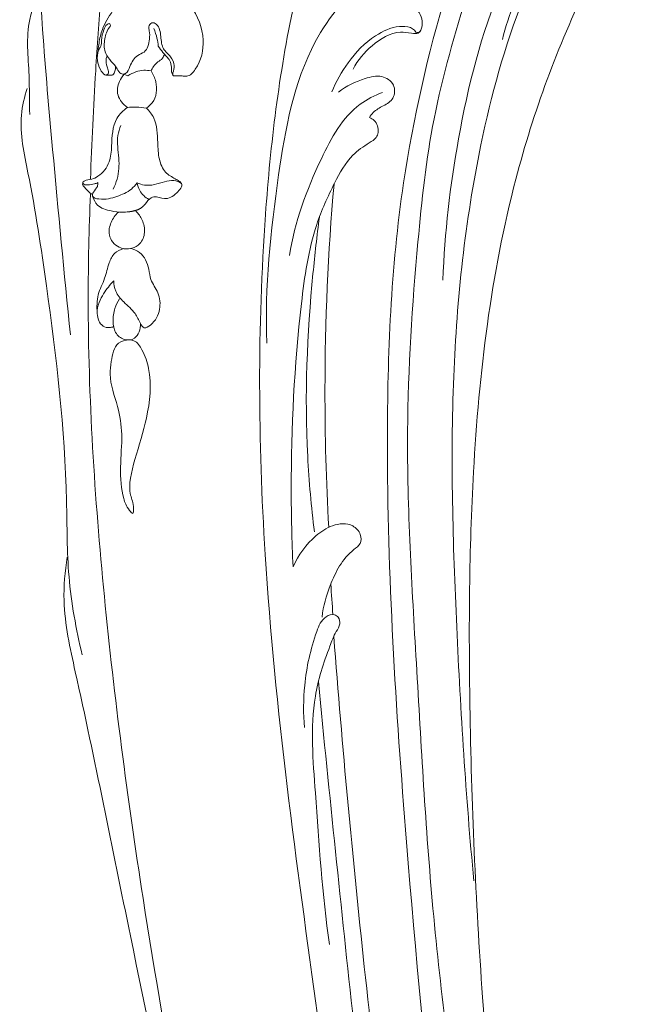
# Model space of a CAD drawing. Units: millimetres. Extents: x 7125 to 20241, y 1335 to 14102.
# Drawn here: x 16744 to 16855, y 2621 to 2794 of the extents above; entities that cross this region are included whole.
import ezdxf

# ---------------------------------------------------------------- set-up
doc = ezdxf.new("R2010")
doc.units = ezdxf.units.MM
doc.header["$MEASUREMENT"] = 0
doc.layers.get('0').update_dxf_attribs({"lineweight": 13})

# ---------------------------------------------------------------- blocks, each defined once
blk = doc.blocks.new('STL-020b_1900_1100')
for points, knots in [([(-427.84, -128.87), (-427.57, -128.38), (-426.88, -126.78), (-426.63, -123.51), (-428.23, -118.6), (-436.04, -116.72), (-444.95, -122.09), (-453.47, -132.43), (-459.15, -149.33), (-464.88, -168.96), (-467.71, -195.14), (-469.79, -227.15), (-467.34, -266.36), (-465.03, -309.57), (-458.85, -356.05), (-453.9, -406.1), (-447.54, -461.52), (-442.36, -515.21), (-440.17, -572.36), (-440, -621.55), (-445.36, -663.74), (-450.25, -687.97), (-453.5, -699.67), (-454.46, -702.93)], [0, 0, 0, 0, 1.68457, 5.161625, 9.723965, 15.802904, 25.969653, 39.319227, 55.443298, 78.845834, 100.691106, 134.161177, 175.023478, 218.372269, 263.961367, 315.604249, 369.260748, 431.304207, 477.347536, 540.846477, 578.549294, 604.723259, 614.937032, 614.937032, 614.937032, 614.937032]), ([(-462.77, -198.06), (-462.49, -189.71), (-460.37, -171.98), (-454.81, -149.71), (-446.83, -134.57), (-440.3, -128.44), (-435.38, -126.55), (-431.9, -128.01), (-431.2, -130.63), (-432.81, -131.89), (-435.27, -130.74), (-439.68, -132.07), (-444.13, -136.52), (-448.56, -144.69), (-451.16, -151.25), (-452.29, -155.61)], [0, 0, 0, 0, 25.069485, 53.400584, 68.518162, 75.53873, 79.95019, 83.545934, 85.45919, 86.738545, 88.713215, 92.851364, 99.609222, 107.136093, 120.636569, 120.636569, 120.636569, 120.636569]), ([(-462.95, -706.4), (-463.07, -705.59), (-463.73, -703.69), (-466.37, -700.95), (-471.82, -701.35), (-474.14, -708.29), (-468.14, -714.24), (-459.69, -715.29), (-454.1, -709.12), (-454.37, -701.08), (-459.06, -693.09), (-470.01, -689.5), (-482.8, -697.03), (-483.91, -711.85), (-477.4, -723.55), (-464.37, -727.19), (-454.9, -720.43), (-450.12, -709.21), (-446.43, -694.74), (-441.46, -673.93), (-436.96, -644.99), (-433.79, -604.18), (-434.24, -554.89), (-437.52, -500.26), (-443.26, -447.36), (-449.7, -387.82), (-456.01, -330.49), (-458.32, -276.43), (-458.06, -228.19), (-452.85, -184.81), (-440.3, -150.71), (-431.24, -134.34), (-427.84, -128.87)], [0, 0, 0, 0, 2.448157, 5.933106, 10.679801, 15.855704, 23.933828, 32.423501, 38.504132, 46.324672, 54.959207, 64.870487, 77.537216, 93.616808, 103.866006, 115.779771, 129.365098, 134.218345, 152.31486, 174.00439, 198.44618, 240.068743, 296.666536, 346.143288, 404.237513, 456.243851, 525.827469, 577.222948, 618.430088, 670.58286, 707.297949, 726.615505, 726.615505, 726.615505, 726.615505]), ([(-457.31, -303.92), (-458.73, -289.03), (-460.55, -259.41), (-461.88, -216.02), (-457.9, -178.71), (-450.95, -153.43), (-444.92, -139.81), (-440.16, -134.26), (-435.75, -131.99), (-432.08, -132.44), (-429.28, -130.98), (-428.16, -129.46), (-427.84, -128.87)], [0, 0, 0, 0, 44.864178, 89.006512, 130.134685, 156.839013, 167.422708, 174.499189, 178.426606, 181.649964, 185.235688, 187.248037, 187.248037, 187.248037, 187.248037]), ([(-473.3, -692.17), (-471.52, -687.93), (-465.85, -672.81), (-460.77, -639.87), (-457.56, -594.41), (-457.89, -539.74), (-463.93, -481.38), (-473.61, -409.77), (-484.26, -331.33), (-495.18, -253.91), (-495.54, -193.95), (-490.93, -155.54), (-486.18, -137.54), (-484.39, -131.64)], [0, 0, 0, 0, 13.80928, 48.299006, 99.329511, 150.60116, 212.024804, 275.214417, 367.393142, 449.579364, 509.466303, 546.731923, 565.228978, 565.228978, 565.228978, 565.228978]), ([(-528.31, -139.01), (-529.16, -139.67), (-531.12, -141.6), (-533.82, -146.57), (-533.07, -158.35), (-531.23, -178.77), (-529.54, -196.81), (-528.42, -207.7)], [0, 0, 0, 0, 3.225368, 8.180876, 16.413433, 37.621068, 70.462078, 70.462078, 70.462078, 70.462078]), ([(-493.82, -209.13), (-494.18, -199.23), (-492.32, -181.37), (-488.2, -158.11), (-478.1, -145.76), (-470.16, -141.75), (-466.53, -141.86), (-465.16, -142.08)], [0, 0, 0, 0, 29.699361, 54.009168, 69.2382, 75.671666, 79.847341, 79.847341, 79.847341, 79.847341]), ([(-533.07, -145.97), (-534.2, -147.87), (-536.56, -153.04), (-535.56, -161.01), (-535.67, -166.58), (-535.6, -168.87)], [0, 0, 0, 0, 6.630157, 16.514117, 23.410395, 23.410395, 23.410395, 23.410395]), ([(-456.4, -698.07), (-454.42, -690.74), (-448.54, -666.02), (-443.7, -624.31), (-442.66, -557.35), (-447.39, -487.49), (-459.47, -395.69), (-468.63, -312.65), (-473.51, -234.83), (-471.46, -184.37), (-465.41, -158.24), (-462.13, -147.21)], [0, 0, 0, 0, 22.760866, 76.17037, 125.5117, 223.55533, 285.858496, 403.295718, 474.114074, 519.677108, 554.187652, 554.187652, 554.187652, 554.187652]), ([(-524.89, -180.24), (-524.66, -173.88), (-524.15, -163.13), (-523.39, -152.4), (-523.04, -148.02)], [0, 0, 0, 0, 19.099193, 32.278618, 32.278618, 32.278618, 32.278618]), ([(-519.18, -161.74), (-519.02, -161.72), (-518.37, -161.55), (-517.83, -160.05), (-517.03, -158.46), (-514.92, -157.84), (-514.44, -155.87), (-514.43, -154.35), (-514.69, -153.37), (-514.16, -152.47), (-513.08, -152.93), (-512.48, -154.3), (-512.5, -155.83), (-512.01, -157.6), (-510.69, -158.51), (-509.98, -160.16), (-510.27, -161.17), (-510.47, -162.12), (-509.49, -162.02), (-508.79, -162.01), (-507.51, -162.26), (-505.48, -159.92), (-504.48, -155.37), (-506.33, -150.44), (-508.5, -148.16), (-509.26, -147.53)], [0, 0, 0, 0, 0.488718, 1.904843, 4.319024, 5.567684, 8.045287, 9.527862, 10.191013, 11.085343, 11.910226, 13.064378, 15.422626, 16.493501, 18.394714, 20.050181, 21.364648, 21.754737, 22.500001, 23.397989, 24.200429, 26.143304, 31.476695, 37.910399, 40.860902, 40.860902, 40.860902, 40.860902]), ([(-471.71, -148.36), (-470.98, -148.39), (-469.38, -148.71), (-467.07, -150.18), (-466.09, -152.57), (-466.9, -154.74), (-468.61, -154.5), (-471.4, -154.05), (-475.48, -156.5), (-477.78, -159.28), (-478.6, -160.84)], [0, 0, 0, 0, 2.197858, 4.786533, 7.920727, 9.336953, 10.525267, 12.479529, 18.030878, 23.31368, 23.31368, 23.31368, 23.31368]), ([(-520.05, -149.31), (-520.38, -149.74), (-521.39, -151.2), (-522.82, -153.42), (-523.34, -155.87), (-523.58, -157.69), (-523.8, -159.3), (-523.28, -160.77), (-522.54, -161.92), (-521.64, -161.94), (-520.83, -161.97), (-520.55, -161.19), (-520.47, -160.72), (-520.48, -160.49)], [0, 0, 0, 0, 1.628695, 5.330014, 7.792079, 9.061791, 10.881704, 12.515915, 13.768641, 14.507492, 15.181095, 15.933996, 16.642773, 16.642773, 16.642773, 16.642773]), ([(-523.65, -158.23), (-523.59, -157.91), (-523.46, -157.4), (-522.93, -156.69), (-523, -155.46), (-522.64, -154.14), (-522.21, -153.14), (-521.62, -152.71), (-521.25, -153.14), (-522.08, -154.14), (-522.5, -155.74), (-522.49, -158), (-521.24, -159.52), (-520.25, -160.54), (-519.73, -161.75), (-518.86, -161.73), (-518.48, -161.94), (-518.31, -162.03)], [0, 0, 0, 0, 0.96452, 1.556948, 2.57219, 4.494173, 5.57929, 5.975298, 6.26661, 6.924106, 9.230219, 11.517624, 13.243564, 14.88318, 15.982291, 16.673678, 17.260404, 17.260404, 17.260404, 17.260404]), ([(-513.7, -153.71), (-513.48, -154.27), (-513.16, -155.29), (-512.99, -156.35), (-512.94, -156.83)], [0, 0, 0, 0, 1.789739, 3.214458, 3.214458, 3.214458, 3.214458]), ([(-482.35, -164.86), (-481.62, -163.04), (-479.51, -159.33), (-475.5, -155.12), (-471.33, -153.21), (-468.83, -153.32), (-467.84, -153.85), (-467.6, -154.37), (-467.13, -154.46), (-466.87, -154.28), (-466.77, -154.16)], [0, 0, 0, 0, 5.882515, 12.666557, 17.165464, 19.130415, 19.966089, 20.364431, 20.741676, 21.223078, 21.223078, 21.223078, 21.223078]), ([(-512.94, -156.83), (-512.67, -157.19), (-512.06, -158.08), (-510.91, -159.08), (-510.58, -160.39), (-510.65, -161.28), (-510.46, -161.74), (-510.37, -161.93)], [0, 0, 0, 0, 1.358909, 3.242959, 4.429122, 5.252513, 5.877117, 5.877117, 5.877117, 5.877117]), ([(-522.13, -161.9), (-522, -161.85), (-521.59, -161.62), (-521.83, -160.82), (-522.2, -159.94), (-522.16, -159.15), (-522.05, -158.69)], [0, 0, 0, 0, 0.405378, 1.229896, 2.015548, 3.42858, 3.42858, 3.42858, 3.42858]), ([(-514.22, -161.18), (-514.11, -160.91), (-513.78, -160.31), (-513.07, -159.58), (-512.17, -159.07), (-511.93, -158.46), (-511.87, -158.19)], [0, 0, 0, 0, 0.876416, 2.00876, 3.039476, 3.868915, 3.868915, 3.868915, 3.868915]), ([(-518.31, -162.03), (-517.86, -161.74), (-516.95, -161.31), (-515.54, -160.99), (-514.63, -161.08), (-514.22, -161.18)], [0, 0, 0, 0, 1.601601, 3.014729, 4.286148, 4.286148, 4.286148, 4.286148]), ([(-514.22, -161.18), (-513.83, -161.74), (-513, -163.53), (-513.3, -166.31), (-514.63, -167.46), (-515.01, -167.71)], [0, 0, 0, 0, 2.069669, 5.843977, 7.207101, 7.207101, 7.207101, 7.207101]), ([(-518.97, -161.77), (-519.31, -162.14), (-520.01, -163.24), (-520.4, -165.62), (-519.14, -167.07), (-518.39, -167.59)], [0, 0, 0, 0, 1.501992, 3.907076, 6.624895, 6.624895, 6.624895, 6.624895]), ([(-481.17, -164.9), (-479.8, -163.8), (-477.28, -162.67), (-473.68, -161.75), (-471.12, -163.35), (-471.25, -166.17), (-473.28, -167.34), (-474.88, -168.18), (-475.54, -169.07), (-475.73, -169.38)], [0, 0, 0, 0, 5.265493, 8.204703, 10.731289, 13.024888, 15.193377, 17.333783, 18.438739, 18.438739, 18.438739, 18.438739]), ([(-536.02, -164.24), (-536.53, -165.77), (-537.73, -170.73), (-535.06, -182.46), (-531.71, -204.86), (-528.89, -228.7), (-529.09, -250.53), (-527.43, -259.55), (-526.34, -264.08)], [0, 0, 0, 0, 4.823987, 15.078338, 35.262523, 73.315163, 86.671966, 100.647681, 100.647681, 100.647681, 100.647681]), ([(-489.79, -193.68), (-488.93, -187.76), (-485.44, -178.55), (-479.77, -167.96), (-474.8, -165.5), (-473.41, -164.97)], [0, 0, 0, 0, 17.946585, 29.72331, 34.178339, 34.178339, 34.178339, 34.178339]), ([(-518.39, -167.59), (-519.11, -168.12), (-521.05, -170), (-521.09, -173.73), (-521.36, -177.4), (-522.92, -179.49), (-524.69, -180.35), (-525.74, -180.3), (-526.53, -181.06), (-525.57, -182.07), (-525.06, -182.65), (-524.65, -182.9)], [0, 0, 0, 0, 2.670222, 7.685093, 10.446373, 13.681932, 14.888106, 16.239501, 16.652899, 17.833572, 19.288412, 19.288412, 19.288412, 19.288412]), ([(-518.39, -167.59), (-517.87, -167.55), (-516.74, -167.53), (-515.61, -167.62), (-515.01, -167.71)], [0, 0, 0, 0, 1.579925, 3.393057, 3.393057, 3.393057, 3.393057]), ([(-515.01, -167.71), (-514.51, -168.23), (-513.13, -170.02), (-513.07, -173.36), (-512.92, -176.58), (-511.97, -179.1), (-510.31, -179.98), (-509.34, -180.53), (-508.41, -181.28), (-509.84, -183.01), (-511.64, -184.05), (-513.25, -183.2), (-514.54, -183.62), (-514.97, -184.33), (-515.38, -184.79), (-515.44, -184.85)], [-23.929577, -23.929577, -23.929577, -23.929577, -21.759365, -17.379507, -14.423468, -11.89384, -9.825094, -9.064847, -8.44459, -6.58795, -4.203943, -2.322342, -1.834569, -0.249207, 0, 0, 0, 0]), ([(-475.73, -169.38), (-475.42, -169.5), (-474.47, -170.03), (-473.95, -171.61), (-474.56, -173.12), (-476.37, -174.21), (-479.41, -176.3), (-482.28, -181.55), (-486.11, -190.04), (-488.72, -208.41), (-489.75, -228.52), (-489.4, -244.01), (-489.19, -248.54)], [0, 0, 0, 0, 0.977685, 3.205342, 4.157814, 5.697285, 9.311689, 15.183474, 23.159679, 37.334929, 70.147402, 83.755699, 83.755699, 83.755699, 83.755699]), ([(-519.52, -170.79), (-519.76, -171.36), (-520.38, -173.24), (-519.74, -176.43), (-519.91, -179.68), (-520.61, -181.45), (-520.9, -182.03)], [0, 0, 0, 0, 1.836806, 5.810752, 9.517658, 11.459287, 11.459287, 11.459287, 11.459287]), ([(-516.65, -180.88), (-516.24, -181.07), (-514.65, -181.61), (-512.47, -180.88), (-510.26, -180.28), (-509.25, -180.74), (-508.85, -181.01)], [0, 0, 0, 0, 1.348273, 4.919894, 6.572424, 8.028993, 8.028993, 8.028993, 8.028993]), ([(-526.22, -180.79), (-526.22, -180.87), (-526.18, -181.25), (-525.18, -181.26), (-524.39, -181.15), (-523.77, -180.95), (-523.57, -180.86)], [0, 0, 0, 0, 0.226704, 1.03279, 2.255234, 2.923874, 2.923874, 2.923874, 2.923874]), ([(-523.57, -180.86), (-523.57, -181.08), (-523.64, -181.76), (-524.35, -182.3), (-524.72, -183.5), (-522.5, -183.99), (-520.4, -183.38), (-517.93, -182.4), (-516.95, -181.29), (-516.65, -180.88)], [0, 0, 0, 0, 0.661953, 1.92021, 2.608114, 3.825978, 7.040641, 9.895332, 11.411322, 11.411322, 11.411322, 11.411322]), ([(-516.65, -180.88), (-516.58, -181.35), (-516.21, -182.56), (-515.23, -183.45), (-514.57, -183.82)], [0, 0, 0, 0, 1.416109, 3.701188, 3.701188, 3.701188, 3.701188]), ([(-482.9, -241.6), (-483.35, -233.54), (-483.9, -213.36), (-483.01, -193.17), (-481.96, -181.11)], [0, 0, 0, 0, 24.21833, 60.530537, 60.530537, 60.530537, 60.530537]), ([(-488.15, -748.84), (-488.07, -746.61), (-488.29, -741.53), (-488.69, -733.56), (-493.7, -726.25), (-499.36, -718), (-500.2, -707.08), (-497.12, -696.76), (-491.67, -690.86), (-485.77, -688.12), (-482.7, -683.9), (-480.8, -673.09), (-477.49, -654.08), (-474.9, -622.83), (-474.37, -585.77), (-476.1, -547.2), (-480.5, -510.61), (-485.19, -476.15), (-493.21, -435.31), (-502.59, -379.2), (-514.83, -316.43), (-522.97, -254.17), (-525.7, -212.66), (-525.15, -189.01), (-524.9, -182.89)], [0, 0, 0, 0, 6.672377, 15.387256, 23.196261, 32.733408, 45.117416, 54.370961, 64.597716, 67.907793, 73.747996, 79.256835, 100.68131, 131.727783, 173.114317, 211.870106, 247.415509, 283.648046, 316.167116, 372.239975, 454.339076, 507.94793, 560.540722, 578.900454, 578.900454, 578.900454, 578.900454]), ([(-518.17, -186), (-518.53, -186.04), (-519.56, -186.14), (-521.44, -185.87), (-523.63, -185.25), (-524.31, -183.87), (-524.48, -183.33)], [3.028347, 3.028347, 3.028347, 3.028347, 4.130842, 6.133937, 8.759553, 10.442238, 10.442238, 10.442238, 10.442238]), ([(-519.97, -186.05), (-520.51, -186.56), (-521.37, -187.8), (-521.92, -190.31), (-520.14, -192.53), (-517.75, -192.64), (-515.94, -191.63), (-515.12, -189.62), (-515.62, -187.5), (-516.44, -186.33), (-516.89, -185.88)], [0, 0, 0, 0, 2.216433, 4.443521, 7.228339, 9.451377, 11.073352, 13.172772, 15.430846, 17.357866, 17.357866, 17.357866, 17.357866]), ([(-485.43, -242.39), (-485.97, -237.97), (-487.36, -222.82), (-486.55, -204.22), (-484.98, -190.23), (-484.54, -186.93)], [0, 0, 0, 0, 13.341825, 45.602501, 55.582024, 55.582024, 55.582024, 55.582024]), ([(-523.69, -203.8), (-523.79, -202.74), (-523.76, -200.57), (-522.28, -197.84), (-521.79, -195.27), (-520.82, -193.2), (-519.62, -192.64), (-519.05, -192.49)], [0, 0, 0, 0, 3.187381, 6.292813, 9.131114, 11.074213, 12.84966, 12.84966, 12.84966, 12.84966]), ([(-517.75, -192.45), (-517.21, -192.59), (-515.59, -193.29), (-514.56, -195.62), (-514.36, -198.26), (-512.69, -200.24), (-512.47, -203.37), (-513.56, -205.51), (-515.43, -206.74), (-516.33, -205.34), (-517.01, -203.63), (-518.96, -202.04), (-520.54, -200.22), (-520.78, -198.78), (-520.79, -198.18)], [0, 0, 0, 0, 1.674355, 5.061887, 6.915019, 9.540876, 12.456632, 15.678106, 16.845177, 17.826412, 19.842078, 22.699429, 25.080629, 26.894909, 26.894909, 26.894909, 26.894909]), ([(-520.79, -198.18), (-521.46, -198.85), (-522.41, -200.07), (-523.48, -202.01), (-523.88, -204.02), (-523.21, -206.15), (-521.66, -206.49), (-521.04, -206.33), (-520.82, -206.23)], [0, 0, 0, 0, 2.863767, 4.589559, 6.595661, 9.008511, 10.212397, 10.927302, 10.927302, 10.927302, 10.927302]), ([(-519.75, -201.36), (-520.1, -201.87), (-520.74, -203.13), (-521.01, -205.18), (-520.69, -207.34), (-519.09, -208.73), (-516.57, -208.51), (-516.08, -206.63), (-516.07, -205.7)], [0, 0, 0, 0, 1.843644, 4.143045, 6.155237, 8.112558, 9.922712, 12.709531, 12.709531, 12.709531, 12.709531]), ([(-518.04, -208.57), (-518.73, -208.57), (-520.68, -209.09), (-521.19, -212.03), (-521.69, -215.78), (-519.98, -220), (-519.14, -225.49), (-519.77, -230.82), (-519.42, -235.74), (-518.53, -238.03), (-517.32, -239.49), (-517.19, -237.44), (-518.49, -235.02), (-516.94, -228.99), (-514.73, -222.19), (-513.91, -215.19), (-515.49, -210.78), (-516.74, -208.71), (-517.76, -208.58), (-518.04, -208.57)], [0, 0, 0, 0, 1.989184, 5.452222, 7.698117, 13.551188, 18.506111, 24.26518, 29.847124, 32.196395, 32.943666, 33.816126, 36.236908, 42.540393, 50.125573, 58.856143, 62.350038, 64.508744, 65.325102, 65.325102, 65.325102, 65.325102]), ([(-489.19, -248.54), (-488.3, -246.47), (-486.14, -243.64), (-482.36, -241.03), (-478.97, -240.74), (-477.16, -242.61), (-477.14, -244.57), (-480.26, -246.7), (-482.63, -251.21), (-483.85, -255.5), (-484.08, -257.4)], [0, 0, 0, 0, 6.771066, 10.206701, 13.749242, 15.767878, 17.335979, 18.890676, 26.444335, 32.18766, 32.18766, 32.18766, 32.18766]), ([(-528.97, -246.85), (-529.38, -249.38), (-530.01, -256.21), (-524.93, -278.48), (-515.7, -324.94), (-503.28, -382.39), (-495.75, -424.53), (-493.13, -439.67)], [0, 0, 0, 0, 7.670874, 20.379951, 67.934886, 150.324918, 196.403139, 196.403139, 196.403139, 196.403139]), ([(-482.75, -315.13), (-484.08, -306.28), (-484.88, -291.74), (-486.3, -275.44), (-484.32, -266.9), (-482.9, -263.13), (-481.89, -260.35), (-480.78, -258.76), (-481.04, -257.5), (-482.08, -256.75), (-484.08, -257.53), (-485.89, -262.07), (-487.35, -268.62), (-487.38, -274.43), (-487.18, -276.9)], [0, 0, 0, 0, 26.868229, 43.880615, 48.368618, 53.070958, 55.885459, 57.387136, 58.513191, 59.221791, 60.625247, 63.695347, 73.448709, 80.888887, 80.888887, 80.888887, 80.888887]), ([(-463.1, -692.12), (-460.81, -684.68), (-452.15, -652.87), (-448.16, -597.2), (-450.6, -525.71), (-459.11, -454.37), (-468.66, -385.1), (-476.85, -320.16), (-480.49, -280.26), (-482.02, -260.84)], [0, 0, 0, 0, 23.34412, 98.743515, 166.012898, 237.946875, 314.082955, 375.840798, 434.270238, 434.270238, 434.270238, 434.270238]), ([(-484.72, -268.76), (-483.75, -278.74), (-480.71, -308.76), (-474.74, -364.31), (-465.39, -430.15), (-457.49, -488.12), (-453.25, -531.92), (-451.54, -566.2), (-451.86, -596.66), (-453.61, -629.15), (-456.82, -657.56), (-462.08, -679.82), (-465.08, -688.89), (-465.94, -691.33)], [0, 0, 0, 0, 30.089344, 90.527337, 167.56907, 229.596453, 266.011637, 299.567262, 332.510001, 357.344004, 397.17178, 418.075489, 425.825418, 425.825418, 425.825418, 425.825418])]:
    blk.add_open_spline(points, degree=3, knots=knots)
for points, weights in [([(-515.44, -184.85), (-515.95, -185.42), (-516.68, -185.67)], [1, 0.968771317646, 1]), ([(-516.68, -185.67), (-517.4, -185.92), (-518.17, -186)], [1, 0.99394636763, 1])]:
    blk.add_rational_spline(points, weights, degree=2)
blk.add_open_spline([(-482.17, -256.96), (-482.29, -255.17), (-482.41, -253.37), (-482.53, -251.58)], degree=3)

msp = doc.modelspace()

# ---------------------------------------------------------------- block references
msp.add_blockref('STL-020b_1900_1100', (17281.69, 2946.33))

doc.saveas('drawing.dxf')
